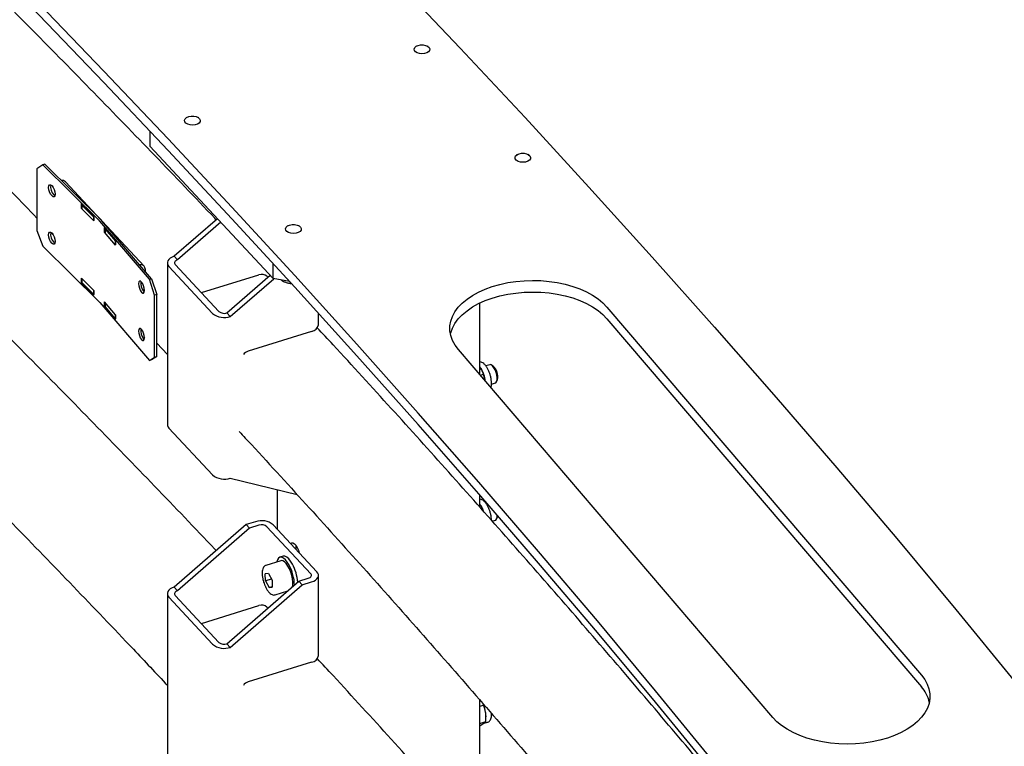
# Model space of a CAD drawing. Units: millimetres. Extents: x 0 to 1260, y 0 to 297.
# Drawn here: x 1209 to 1219, y 152 to 160 of the extents above; entities that cross this region are included whole.
import ezdxf

# ---------------------------------------------------------------- set-up
doc = ezdxf.new("R2010")
doc.units = ezdxf.units.MM
doc.linetypes.add('SLD-Сплошная', pattern=[0])
for name, color, linetype in [('ГОРИЗОНТАЛИ', 5, 'SLD-Сплошная'), ('ПАНЕЛИ', 7, 'SLD-Сплошная'), ('СТОЙКИ', 1, 'SLD-Сплошная'), ('ШАБЛОНЫ', 190, 'SLD-Сплошная')]:
    doc.layers.add(name, color=color, linetype=linetype)

msp = doc.modelspace()

# ---------------------------------------------------------------- linework, layer by layer
at = {"layer": 'ГОРИЗОНТАЛИ', "linetype": 'SLD-Сплошная', "lineweight": 25}
for p, q in [((1209.1333768, 157.2958092), (1209.1556679, 157.2728177)), ((1210.2506277, 156.1268024), (1210.363223, 156.0073141))]:
    msp.add_line(p, q, dxfattribs=at)
for points, knots in [([(1210.8787067, 157.4282114), (1210.8735407, 157.433694), (1210.6590789, 157.6612988), (1210.228956, 158.1090164), (1209.5878113, 158.7711585), (1208.9389626, 159.4308005), (1208.2834776, 160.0882477), (1207.6211041, 160.7433895), (1206.9519252, 161.3962201), (1206.2760046, 162.0467313), (1205.5931496, 162.6948204), (1204.9348488, 163.312042), (1204.5008764, 163.7120371), (1204.2993973, 163.8977416)], [0, 0, 0, 0, 0.0024953861, 0.1035938835, 0.2046925361, 0.3057913375, 0.4068902816, 0.5079893624, 0.6090885738, 0.71018791, 0.8112873654, 0.9123869343, 1, 1, 1, 1]), ([(1203.6618881, 162.6351617), (1203.7948206, 162.5125967), (1204.1595736, 162.1762911), (1204.7487105, 161.6235756), (1205.4299206, 160.9772794), (1206.1040704, 160.3285191), (1206.7714886, 159.6774471), (1207.4321925, 159.0240964), (1208.0856391, 158.3683243), (1208.6037206, 157.8427988), (1208.9015388, 157.5350844), (1208.986293, 157.4475139)], [0, 0, 0, 0, 0.0719371977, 0.197388166, 0.3228392595, 0.4482904849, 0.5737418489, 0.6991933586, 0.824645021, 0.9500968435, 1, 1, 1, 1]), ([(1210.8787066, 153.9374995), (1210.8735406, 153.942982), (1210.6590788, 154.1705869), (1210.228956, 154.6183044), (1209.5878112, 155.2804466), (1208.9389625, 155.9400886), (1208.2834775, 156.5975357), (1207.621104, 157.2526776), (1206.9519251, 157.9055082), (1206.2760045, 158.5560194), (1205.5931495, 159.2041085), (1204.9348487, 159.8213301), (1204.5008763, 160.2213252), (1204.2993972, 160.4070297)], [0, 0, 0, 0, 0.0024953861, 0.1035938835, 0.2046925361, 0.3057913375, 0.4068902817, 0.5079893624, 0.6090885738, 0.7101879101, 0.8112873655, 0.9123869344, 1, 1, 1, 1]), ([(1203.661888, 159.1444498), (1203.7948206, 159.0218848), (1204.1595736, 158.6855792), (1204.74871, 158.1328636), (1205.4299218, 157.4865679), (1206.1040655, 156.8378056), (1206.7715068, 156.1867411), (1207.4321243, 155.5333625), (1208.085893, 154.8776945), (1208.7328908, 154.2197924), (1209.3726889, 153.5595532), (1209.9163673, 152.9918835), (1210.2439838, 152.6434264), (1210.3632229, 152.5166021)], [0, 0, 0, 0, 0.0565193834, 0.1550832921, 0.2536472991, 0.3522114098, 0.4507756293, 0.5493399633, 0.6479044174, 0.7464689972, 0.8450337086, 0.9435985576, 1, 1, 1, 1]), ([(1217.1218323, 150.3252521), (1217.0238506, 150.4457321), (1216.7397211, 150.7951028), (1216.2639843, 151.3718778), (1215.6923001, 152.0549094), (1215.1134154, 152.7359166), (1214.5274874, 153.414912), (1213.934455, 154.0918468), (1213.3345327, 154.766756), (1212.7270525, 155.4394017), (1212.2638534, 155.9469973), (1212.0009073, 156.2296729), (1211.9451823, 156.2895791)], [0, 0, 0, 0, 0.05984579511, 0.17354232308, 0.28723912724, 0.40093617396, 0.51463345535, 0.62833096357, 0.74202869086, 0.85572662954, 0.96942477203, 1, 1, 1, 1]), ([(1211.1216348, 155.1949181), (1211.1645856, 155.1487274), (1211.4141383, 154.8803504), (1211.8634714, 154.3876867), (1212.4692586, 153.7168506), (1213.0674357, 153.0437386), (1213.6587167, 152.3686032), (1214.2429764, 151.6914332), (1214.8198732, 151.0121676), (1215.3210764, 150.4143405), (1215.6269802, 150.042122), (1215.7456453, 149.8977323)], [0, 0, 0, 0, 0.0265110479, 0.1540344301, 0.2815580225, 0.4090818334, 0.5366058713, 0.6641301449, 0.7916546627, 0.9191794337, 1, 1, 1, 1]), ([(1217.1218322, 146.8345402), (1217.0238505, 146.9550201), (1216.739721, 147.3043909), (1216.2639842, 147.8811658), (1215.6923001, 148.5641975), (1215.1134153, 149.2452047), (1214.5274873, 149.9242001), (1213.9344549, 150.6011349), (1213.3345326, 151.2760441), (1212.7270524, 151.9486898), (1212.2638533, 152.4562854), (1212.0009073, 152.738961), (1211.9451822, 152.7988672)], [0, 0, 0, 0, 0.05984579511, 0.17354232308, 0.28723912724, 0.40093617396, 0.51463345535, 0.62833096357, 0.74202869086, 0.85572662954, 0.96942477203, 1, 1, 1, 1])]:
    msp.add_open_spline(points, degree=3, knots=knots, dxfattribs=at)
at = {"layer": 'ПАНЕЛИ', "linetype": 'SLD-Сплошная', "lineweight": 25}
for p, q in [((1209.0492914, 158.00702), (1208.986293, 157.9672786)), ((1209.0708842, 158.0142936), (1209.0492914, 158.00702)), ((1209.6451679, 157.417501), (1209.0492914, 158.00702)), ((1209.6667607, 157.4247746), (1209.0708842, 158.0142936)), ((1208.986293, 157.9672786), (1208.986293, 157.314046)), ((1209.141899, 157.7898573), (1209.1456789, 157.7861177)), ((1209.6617512, 157.4297306), (1209.2885089, 157.8304994)), ((1209.1456789, 157.6799674), (1209.141899, 157.683707)), ((1209.1634918, 157.6909806), (1209.1672717, 157.687241)), ((1209.1672717, 157.687241), (1209.1752492, 157.6809464)), ((1209.5879275, 157.4690273), (1209.4556309, 157.5999124)), ((1209.4556309, 157.5488786), (1209.4556309, 157.5999124)), ((1209.470304, 157.5853959), (1209.4609188, 157.5822344)), ((1209.4609188, 157.5822344), (1209.5869155, 157.4575819)), ((1209.4609188, 157.5822344), (1209.4609188, 157.5465108)), ((1209.4556309, 157.5488786), (1209.4609188, 157.5506598)), ((1209.5879275, 157.4179935), (1209.4556309, 157.5488786)), ((1209.5869155, 157.4575819), (1209.5879275, 157.4579228)), ((1209.5869155, 157.4575819), (1209.5869155, 157.4218583)), ((1209.5879275, 157.4179935), (1209.5879275, 157.4690273)), ((1210.1728949, 156.8005514), (1209.6497043, 157.41263)), ((1210.195314, 156.8069378), (1209.6721234, 157.4190164)), ((1210.1171985, 156.9406944), (1209.6765218, 157.4138707)), ((1208.986293, 157.314046), (1209.0492914, 157.1496522)), ((1209.141899, 157.289726), (1209.1456789, 157.2859865)), ((1209.8161213, 157.2128361), (1209.6999624, 157.3487299)), ((1209.6999624, 157.2976961), (1209.6999624, 157.3487299)), ((1209.6999624, 157.2976961), (1209.7049888, 157.2991279)), ((1209.8161213, 157.1618023), (1209.6999624, 157.2976961)), ((1209.7089076, 157.3319172), (1209.7049888, 157.3308009)), ((1209.7049888, 157.3308009), (1209.8156162, 157.2013782)), ((1209.7049888, 157.3308009), (1209.7049888, 157.2950772)), ((1209.1456789, 157.1798362), (1209.141899, 157.1835757)), ((1209.1634918, 157.1908494), (1209.1672717, 157.1871098)), ((1209.1672717, 157.1871098), (1209.1752492, 157.1808152)), ((1209.8156162, 157.2013782), (1209.8161213, 157.2015221)), ((1209.8156162, 157.2013782), (1209.8156162, 157.1656545)), ((1209.8161213, 157.1618023), (1209.8161213, 157.2128361)), ((1209.0492914, 157.1496522), (1209.6451679, 156.5601332)), ((1210.1279997, 156.9111027), (1210.1279997, 156.8856884)), ((1209.5879275, 156.6831068), (1209.4556309, 156.8139919)), ((1209.4556309, 156.7629581), (1209.4556309, 156.8139919)), ((1209.4556309, 156.7629581), (1209.4616384, 156.7649817)), ((1209.5879275, 156.632073), (1209.4556309, 156.7629581)), ((1209.4609188, 156.8087604), (1209.4609188, 156.7656936)), ((1209.5869155, 156.6410411), (1209.4609188, 156.7656936)), ((1210.0915837, 156.7701339), (1210.0882649, 156.7740165)), ((1210.1728949, 156.8005514), (1210.195314, 156.8069378)), ((1210.2282086, 156.6337724), (1210.1728949, 156.8005514)), ((1210.195314, 156.8069378), (1210.2506277, 156.6401588)), ((1209.5869155, 156.684108), (1209.5869155, 156.6410411)), ((1209.5879275, 156.632073), (1209.5879275, 156.6831068)), ((1210.0882649, 156.6678662), (1210.0915837, 156.6639836)), ((1210.1140028, 156.67037), (1210.1106839, 156.6742526)), ((1210.1182533, 156.66598), (1210.1140028, 156.67037)), ((1209.5879275, 156.641382), (1209.5869155, 156.6410411)), ((1209.6497043, 156.5552622), (1210.1728949, 155.9431835)), ((1209.8161213, 156.4269155), (1209.6999624, 156.5628093)), ((1209.6999624, 156.5117755), (1209.6999624, 156.5628093)), ((1209.7049888, 156.556929), (1209.7049888, 156.5142601)), ((1210.2506277, 156.6401588), (1210.2282086, 156.6337724)), ((1210.2282086, 155.9805398), (1210.2282086, 156.6337724)), ((1210.2506277, 155.9869262), (1210.2506277, 156.6401588)), ((1209.6999624, 156.5117755), (1209.7057124, 156.5134135)), ((1209.8161213, 156.3758817), (1209.6999624, 156.5117755)), ((1209.8156162, 156.3848374), (1209.7049888, 156.5142601)), ((1209.8156162, 156.4275064), (1209.8156162, 156.3848374)), ((1209.8161213, 156.3849813), (1209.8156162, 156.3848374)), ((1209.8161213, 156.3758817), (1209.8161213, 156.4269155)), ((1210.0915837, 156.2700026), (1210.0882648, 156.2738853)), ((1210.0882648, 156.167735), (1210.0915837, 156.1638523)), ((1210.1140028, 156.1702387), (1210.1106839, 156.1741214)), ((1210.1182533, 156.1658487), (1210.1140028, 156.1702387)), ((1210.1728949, 155.9431835), (1210.2282086, 155.9805398)), ((1210.1953139, 155.9495699), (1210.1728949, 155.9431835)), ((1210.2506277, 155.9869262), (1210.1953139, 155.9495699)), ((1210.2282086, 155.9805398), (1210.2506277, 155.9869262))]:
    msp.add_line(p, q, dxfattribs=at)
at = {"layer": 'ПАНЕЛИ', "linetype": 'SLD-Сплошная', "lineweight": 25, "flags": 128}
for points in [[(1209.141899, 157.683707), (1209.1293626, 157.7001497), (1209.1187348, 157.7221694), (1209.1116335, 157.7464138), (1209.1091398, 157.7691918), (1209.1116335, 157.7870357), (1209.1187348, 157.797229), (1209.1293626, 157.7982198), (1209.141899, 157.7898573)], [(1209.1456789, 157.7861177), (1209.1582153, 157.769675), (1209.1688431, 157.7476553), (1209.1759444, 157.7234109), (1209.1784381, 157.7006329), (1209.1759444, 157.682789), (1209.1688431, 157.6725957), (1209.1582153, 157.6716049), (1209.1456789, 157.6799674)], [(1209.141899, 157.1835757), (1209.1293626, 157.2000185), (1209.1187348, 157.2220382), (1209.1116335, 157.2462825), (1209.1091398, 157.2690605), (1209.1116335, 157.2869045), (1209.1187348, 157.2970978), (1209.1293626, 157.2980886), (1209.141899, 157.289726)], [(1209.1456789, 157.2859865), (1209.1582153, 157.2695437), (1209.1688431, 157.247524), (1209.1759444, 157.2232797), (1209.1784381, 157.2005017), (1209.1759444, 157.1826577), (1209.1688431, 157.1724644), (1209.1582153, 157.1714736), (1209.1456789, 157.1798362)], [(1210.0882649, 156.7740165), (1210.0772577, 156.7828537), (1210.0679262, 156.7822653), (1210.0616912, 156.7723408), (1210.0595017, 156.7545913), (1210.0616912, 156.7317189), (1210.0679262, 156.7072057), (1210.0772577, 156.6847836), (1210.0882649, 156.6678662)], [(1210.0915837, 156.6639836), (1210.1025909, 156.6551464), (1210.1119223, 156.6557349), (1210.1181574, 156.6656593), (1210.1203468, 156.6834088), (1210.1181574, 156.7062813), (1210.1119223, 156.7307945), (1210.1025909, 156.7532165), (1210.0915837, 156.7701339)], [(1210.0882648, 156.2738853), (1210.0772577, 156.2827225), (1210.0679262, 156.282134), (1210.0616912, 156.2722096), (1210.0595017, 156.25446), (1210.0616912, 156.2315876), (1210.0679262, 156.2070744), (1210.0772577, 156.1846524), (1210.0882648, 156.167735)], [(1210.0915837, 156.1638523), (1210.1025908, 156.1550152), (1210.1119223, 156.1556036), (1210.1181573, 156.165528), (1210.1203468, 156.1832776), (1210.1181573, 156.20615), (1210.1119223, 156.2306632), (1210.1025908, 156.2530853), (1210.0915837, 156.2700026)], [(1210.1203435, 156.1824772), (1210.117238, 156.1767309), (1210.1134725, 156.1708591)]]:
    msp.add_lwpolyline(points, dxfattribs=at)
at = {"layer": 'ПАНЕЛИ', "linetype": 'SLD-Сплошная', "lineweight": 25}
for centre, radius, start, end in [((1209.2420439, 157.7698093), 0.1112852, 166.30740279, 225.10067802), ((1209.2551279, 157.7947681), 0.048898, 46.94777533, 102.52064955), ((1209.5891229, 157.3607574), 0.0797551, 40.57161386, 45.35484377), ((1209.6005071, 157.3576953), 0.0942825, 40.57161385, 45.35484377), ((1209.2420439, 157.2696781), 0.1112852, 166.30740277, 225.10067802), ((1210.0845935, 156.9110368), 0.0434063, 0.08695354, 108.14594714), ((1210.217387, 156.7570665), 0.1350691, 170.90954968, 217.8155854), ((1209.5891228, 156.5033896), 0.0797551, 40.57161385, 45.35484378), ((1210.217387, 156.2569352), 0.1350691, 170.9095497, 217.8155854)]:
    msp.add_arc(centre, radius, start, end, dxfattribs=at)
msp.add_ellipse((1209.7089076, 157.272718), major_axis=(0.0551754, 0.0470801), ratio=0.732048747, start_param=0.9438558499, end_param=1.0124532288, dxfattribs=at)
at = {"layer": 'СТОЙКИ', "linetype": 'SLD-Сплошная', "lineweight": 25}
for p, q in [((1212.9918353, 159.260805), (1212.984763, 159.256721)), ((1213.115935, 159.256721), (1213.1088628, 159.260805)), ((1210.5697068, 158.5090457), (1210.5626346, 158.5049616)), ((1210.6938066, 158.5049616), (1210.6867343, 158.5090457)), ((1210.1795461, 158.3639978), (1210.1795461, 158.2059251)), ((1210.1795461, 158.2059251), (1211.4817726, 156.80766)), ((1214.0572933, 158.11677), (1214.0502211, 158.112686)), ((1214.181393, 158.112686), (1214.1743208, 158.11677)), ((1210.8926069, 157.4402764), (1210.4356117, 157.0436153)), ((1210.9281221, 157.4021419), (1210.471127, 157.0054808)), ((1211.6351649, 157.3650107), (1211.6280927, 157.3609266)), ((1211.7592646, 157.3609266), (1211.7521924, 157.3650107)), ((1210.363223, 156.973702), (1210.363223, 155.2692013)), ((1210.471127, 157.0054808), (1210.4356117, 157.0436153)), ((1210.4456747, 156.9566166), (1210.9073732, 156.4608681)), ((1211.4817726, 156.80766), (1211.4817726, 156.9656082)), ((1210.8413151, 156.4403656), (1210.3796166, 156.9361141)), ((1210.722097, 156.6598083), (1211.3298816, 156.8484472)), ((1210.9920176, 156.4461748), (1211.4490128, 156.8428359)), ((1211.0275329, 156.4080403), (1211.4869093, 156.8067684)), ((1211.414526, 156.8337539), (1211.4252647, 156.8222232)), ((1211.6510615, 156.7782734), (1211.4817726, 156.80766)), ((1211.6510615, 156.7806583), (1211.6510615, 156.7782734)), ((1211.6510615, 156.7782734), (1211.6527588, 156.7788002)), ((1213.6610319, 155.7957531), (1213.661032, 156.5502318)), ((1211.0275329, 156.4080403), (1210.9920176, 156.4461748)), ((1211.9586761, 156.3209199), (1211.9586761, 156.4426633)), ((1211.8862875, 156.2510067), (1211.2146973, 156.0425643)), ((1213.6588442, 155.8788387), (1213.6688822, 155.8670847)), ((1213.6688822, 155.8670847), (1213.6610319, 155.878197)), ((1213.7672326, 155.8997893), (1213.7257799, 155.8869236)), ((1213.7698837, 155.9003566), (1213.7672326, 155.8997893)), ((1213.802624, 155.8847168), (1213.7854469, 155.895795)), ((1213.6674511, 155.7882434), (1213.6991699, 155.798088)), ((1213.722329, 155.724042), (1213.6991699, 155.798088)), ((1213.7848661, 155.6958507), (1213.8265171, 155.7087779)), ((1213.8392689, 155.7223833), (1213.847155, 155.7412403)), ((1210.8413151, 154.7358648), (1210.3796166, 155.2316134)), ((1211.0275328, 154.7035396), (1211.7329809, 154.5291289)), ((1211.5233826, 154.5809487), (1211.5233825, 154.1647507)), ((1213.6610319, 154.397742), (1213.6610319, 154.5254141)), ((1213.6588442, 154.4294787), (1213.6688822, 154.4177248)), ((1213.6688822, 154.4177248), (1213.6610319, 154.428837)), ((1213.7348721, 154.4403856), (1213.7257798, 154.4375637)), ((1213.7932088, 154.2490801), (1213.8265171, 154.259418)), ((1213.8392689, 154.2730234), (1213.847155, 154.2918804)), ((1213.847155, 154.2918804), (1213.8506876, 154.3066968)), ((1211.1952792, 154.2122771), (1210.4356116, 153.5529034)), ((1211.2307945, 154.1741426), (1210.4711269, 153.5147689)), ((1211.2943663, 154.2430309), (1211.1952792, 154.2122771)), ((1211.2307945, 154.1741426), (1211.1952792, 154.2122771)), ((1211.3298815, 154.2048964), (1211.2307945, 154.1741426)), ((1211.8762245, 153.6944545), (1211.414526, 154.1902031)), ((1211.9422825, 153.7149571), (1211.480584, 154.2107056)), ((1211.7242184, 153.9491033), (1211.7242184, 153.9872456)), ((1211.5860907, 153.8781712), (1211.5508598, 153.8672365)), ((1211.5619756, 153.8314219), (1211.4034363, 153.7822158)), ((1211.4036533, 153.782282), (1211.4077443, 153.7831375)), ((1211.5662836, 153.8323436), (1211.5619756, 153.8314219)), ((1211.4305825, 153.6959165), (1211.3967747, 153.6917767)), ((1211.4001816, 153.6174119), (1211.3967747, 153.6917767)), ((1211.4620148, 153.6366032), (1211.4001816, 153.6174119)), ((1211.4305825, 153.6959165), (1211.4677973, 153.6256915)), ((1211.7516851, 153.6148366), (1211.8507721, 153.6455904)), ((1211.9586761, 152.830208), (1211.9586761, 153.6773691)), ((1210.4711269, 153.5147689), (1210.4356116, 153.5529034)), ((1210.9920175, 152.9554629), (1211.7516851, 153.6148366)), ((1211.0275328, 152.9173283), (1211.7872003, 153.5767021)), ((1211.4001816, 153.6174119), (1211.4373964, 153.5471869)), ((1211.4709172, 153.5575909), (1211.4373964, 153.5471869)), ((1211.4373964, 153.5471869), (1211.4712042, 153.5513267)), ((1211.4677973, 153.6256915), (1211.4712042, 153.5513267)), ((1211.7872003, 153.5767021), (1211.7516851, 153.6148366)), ((1211.7872003, 153.5767021), (1211.8862874, 153.6074559)), ((1210.363223, 153.4829901), (1210.3632229, 151.7784894)), ((1210.841315, 152.9496536), (1210.3796165, 153.4454021)), ((1210.4456746, 153.4659047), (1210.9073731, 152.9701562)), ((1211.4997736, 153.4718223), (1211.6354234, 153.5139241)), ((1211.6152572, 153.5076651), (1211.6215363, 153.5018705)), ((1210.7220969, 153.1690963), (1211.3298815, 153.3577353)), ((1211.4145259, 153.343042), (1211.4252647, 153.3315113)), ((1211.0275328, 152.9173283), (1210.9920175, 152.9554629)), ((1211.8862874, 152.7602948), (1211.2146972, 152.5518524)), ((1213.6610318, 150.9070301), (1213.6610319, 152.3642239)), ((1213.6610319, 152.2955392), (1213.6991698, 152.3073761)), ((1213.6904209, 152.3301575), (1213.6991698, 152.3073761)), ((1213.7233754, 152.1339654), (1213.7240561, 152.2246384)), ((1213.7262593, 152.1658024), (1213.7267102, 152.1748217)), ((1213.784866, 152.2051387), (1213.7954426, 152.2084214)), ((1213.6610319, 152.1146157), (1213.7233754, 152.1339654)), ((1213.6610319, 152.0904865), (1213.6614389, 152.0906128)), ((1213.6614389, 152.0906128), (1213.7051906, 152.1162567)), ((1213.6981854, 152.1127944), (1213.7431048, 152.1267361))]:
    msp.add_line(p, q, dxfattribs=at)
at = {"layer": 'СТОЙКИ', "linetype": 'SLD-Сплошная', "lineweight": 25, "flags": 128}
for points in [[(1213.1106682, 159.2597292), (1213.1257881, 159.2466513), (1213.1327329, 159.2314478), (1213.1307502, 159.2157664), (1213.1200547, 159.2013062), (1213.1018056, 159.1896344), (1213.0779803, 159.1820157), (1213.0511608, 159.1792757), (1213.0242533, 159.1817113), (1213.0001736, 159.1890587), (1212.9815313, 159.2005216), (1212.9703464, 159.2148578), (1212.967831, 159.2305138), (1212.9742578, 159.245793), (1212.9889302, 159.2590396), (1213.0102583, 159.2688183), (1213.0359308, 159.2740692), (1213.0631658, 159.2742235), (1213.0890119, 159.2692644), (1213.1106682, 159.2597292)], [(1210.6885398, 158.5079698), (1210.7036596, 158.4948919), (1210.7106045, 158.4796885), (1210.7086218, 158.464007), (1210.6979263, 158.4495469), (1210.6796772, 158.437875), (1210.6558519, 158.4302563), (1210.6290324, 158.4275163), (1210.6021248, 158.429952), (1210.5780452, 158.4372994), (1210.5594029, 158.4487622), (1210.548218, 158.4630985), (1210.5457026, 158.4787544), (1210.5521293, 158.4940336), (1210.5668018, 158.5072803), (1210.5881298, 158.5170589), (1210.6138024, 158.5223099), (1210.6410374, 158.5224642), (1210.6668835, 158.517505), (1210.6885398, 158.5079698)], [(1214.1761263, 158.1156942), (1214.1912461, 158.1026163), (1214.198191, 158.0874128), (1214.1962082, 158.0717313), (1214.1855128, 158.0572712), (1214.1672636, 158.0455994), (1214.1434384, 158.0379806), (1214.1166188, 158.0352407), (1214.0897113, 158.0376763), (1214.0656317, 158.0450237), (1214.0469893, 158.0564866), (1214.0358044, 158.0708228), (1214.0332891, 158.0864788), (1214.0397158, 158.1017579), (1214.0543882, 158.1150046), (1214.0757163, 158.1247833), (1214.1013889, 158.1300342), (1214.1286239, 158.1301885), (1214.1544699, 158.1252293), (1214.1761263, 158.1156942)], [(1211.7539979, 157.3639348), (1211.7691177, 157.3508569), (1211.7760625, 157.3356535), (1211.7740798, 157.319972), (1211.7633844, 157.3055119), (1211.7451352, 157.29384), (1211.72131, 157.2862213), (1211.6944904, 157.2834813), (1211.6675829, 157.285917), (1211.6435033, 157.2932643), (1211.6248609, 157.3047272), (1211.613676, 157.3190634), (1211.6111607, 157.3347194), (1211.6175874, 157.3499986), (1211.6322598, 157.3632453), (1211.6535879, 157.3730239), (1211.6792605, 157.3782749), (1211.7064954, 157.3784291), (1211.7323415, 157.37347), (1211.7539979, 157.3639348)], [(1210.4356117, 157.0436153), (1210.4132361, 157.0349389), (1210.3942226, 157.0239092), (1210.3793018, 157.01095), (1210.3690472, 156.9965595), (1210.3638528, 156.9812905), (1210.3639183, 156.9657299), (1210.369241, 156.9504757), (1210.3796166, 156.9361141)], [(1210.471127, 157.0054808), (1210.4609563, 157.001537), (1210.4523137, 156.9965235), (1210.4455316, 156.9906329), (1210.4408704, 156.9840918), (1210.4385093, 156.9771513), (1210.438539, 156.9700784), (1210.4409585, 156.9631446), (1210.4456747, 156.9566166)], [(1213.8265171, 155.7087779), (1213.8293635, 155.7099939), (1213.8380747, 155.7197921), (1213.8431251, 155.7370978), (1213.8440659, 155.7603732), (1213.8408137, 155.7875503), (1213.8336572, 155.8162142), (1213.8232325, 155.843818), (1213.8104658, 155.867909), (1213.7964915, 155.8863466), (1213.7825513, 155.8974926), (1213.7698837, 155.9003566)], [(1213.8265171, 154.259418), (1213.8293635, 154.2606339), (1213.8380746, 154.2704322), (1213.843125, 154.2877378), (1213.8440659, 154.3110133), (1213.8438637, 154.3145849)], [(1211.6671379, 154.0103934), (1211.6765469, 154.0186805), (1211.6893029, 154.0191196), (1211.7038517, 154.010864), (1211.7190148, 153.9945827), (1211.7335636, 153.9715946), (1211.7463196, 153.9437621), (1211.7557286, 153.9152692)], [(1211.6484336, 153.7844786), (1211.6289172, 153.8161354), (1211.608523, 153.8412502), (1211.5882046, 153.8586486), (1211.568912, 153.8675171), (1211.5515475, 153.8674409), (1211.5369229, 153.8584238), (1211.525722, 153.8408872), (1211.5189199, 153.8180586)], [(1211.6836645, 153.7954133), (1211.6641481, 153.8270701), (1211.6437539, 153.8521849), (1211.6234355, 153.8695833), (1211.604143, 153.8784518), (1211.5867784, 153.8783756), (1211.5860907, 153.8781712)], [(1211.683135, 153.555839), (1211.6862321, 153.5747215), (1211.6868298, 153.6048707), (1211.6832933, 153.6388666), (1211.6758134, 153.6748766), (1211.6647933, 153.7109592), (1211.650827, 153.7451694), (1211.6346675, 153.7756627), (1211.6171859, 153.8007953), (1211.5993247, 153.8192123), (1211.5820468, 153.8299209), (1211.5662836, 153.8323436)], [(1211.8507721, 153.6455904), (1211.8609429, 153.6495342), (1211.8695854, 153.6545477), (1211.8763675, 153.6604382), (1211.8810287, 153.6669794), (1211.8833898, 153.6739198), (1211.8833601, 153.6809928), (1211.8809406, 153.6879265), (1211.8762245, 153.6944545)], [(1211.8862874, 153.6074559), (1211.908663, 153.6161323), (1211.9276765, 153.627162), (1211.9425973, 153.6401211), (1211.9528519, 153.6545117), (1211.9580463, 153.6697806), (1211.9579809, 153.6853412), (1211.9526581, 153.7005954), (1211.9422825, 153.7149571)], [(1210.4356116, 153.5529034), (1210.413236, 153.5442269), (1210.3942225, 153.5331972), (1210.3793017, 153.5202381), (1210.3690471, 153.5058475), (1210.3638527, 153.4905786), (1210.3639182, 153.475018), (1210.369241, 153.4597638), (1210.3796165, 153.4454021)], [(1210.4711269, 153.5147689), (1210.4609562, 153.510825), (1210.4523137, 153.5058115), (1210.4455315, 153.499921), (1210.4408703, 153.4933799), (1210.4385092, 153.4864394), (1210.438539, 153.4793664), (1210.4409584, 153.4724327), (1210.4456746, 153.4659047)]]:
    msp.add_lwpolyline(points, dxfattribs=at)
at = {"layer": 'СТОЙКИ', "linetype": 'SLD-Сплошная', "lineweight": 25}
for centre, radius, start, end in [((1211.3589693, 156.7648602), 0.0885036, 51.11690613, 109.18756545), ((1210.9635398, 156.5919318), 0.194708, 231.11690613, 289.18756545), ((1210.9629298, 156.5297618), 0.0885036, 231.11690613, 289.18756545), ((1211.874266, 156.3358863), 0.0857267, 278.06116292, 349.94565051), ((1211.2460196, 155.947554), 0.1000402, 108.24597489, 143.63603576), ((1213.3430151, 155.6627489), 0.3846329, 9.08161945, 32.08987531), ((1213.7021368, 155.7748797), 0.1488687, 346.94029602, 47.54539852), ((1210.4176967, 155.2705905), 0.0544914, 181.46081375, 225.66697035), ((1210.9635398, 154.8874311), 0.194708, 231.11690613, 289.18756545), ((1213.3862886, 154.2353646), 0.3363248, 20.64239484, 32.83451588), ((1211.3583593, 154.0591394), 0.194708, 51.11690613, 109.18756545), ((1211.3589693, 154.1213093), 0.0885036, 51.11690613, 109.18756545), ((1211.2460186, 153.5638034), 0.4589502, 1.29628787, 28.73935888), ((1211.2615105, 153.568384), 0.4793291, 4.29193513, 28.27082134), ((1211.3589693, 153.2741482), 0.0885036, 51.11690613, 109.18756545), ((1210.9635397, 153.1012198), 0.194708, 231.11690613, 289.18756545), ((1210.9629298, 153.0390499), 0.0885036, 231.11690613, 289.18756545), ((1211.8742659, 152.8451744), 0.0857267, 278.06116292, 349.94565051), ((1211.2460195, 152.4568421), 0.1000402, 108.24597489, 143.63603576), ((1213.3232033, 152.1666864), 0.4050203, 8.22634477, 22.66072365), ((1213.4613705, 152.1856641), 0.2655612, 357.66007327, 8.43932957)]:
    msp.add_arc(centre, radius, start, end, dxfattribs=at)
for points, knots in [([(1211.5677564, 156.7927342), (1211.5743415, 156.7879954), (1211.5888919, 156.7775245), (1211.6176534, 156.7662469), (1211.6458178, 156.7587918), (1211.6640745, 156.7574709), (1211.6704089, 156.7570125)], [0, 0, 0, 0, 0.24596992646, 0.54349351203, 0.84160933776, 1, 1, 1, 1]), ([(1213.7787376, 155.6580497), (1213.7795049, 155.6599555), (1213.783299, 155.6693786), (1213.7854413, 155.6903568), (1213.7853351, 155.7210929), (1213.7806906, 155.7548493), (1213.7724797, 155.7891649), (1213.761048, 155.8226834), (1213.7473879, 155.8529152), (1213.7343292, 155.8753278), (1213.7200904, 155.8951971), (1213.7046475, 155.9120316), (1213.6859254, 155.9243133), (1213.670943, 155.9303063), (1213.6627654, 155.9294108), (1213.6610319, 155.929221)], [0, 0, 0, 0, 0.0235890273, 0.1166363677, 0.2130826964, 0.3073345417, 0.4002018298, 0.4926217822, 0.5852845437, 0.6696926157, 0.7190728794, 0.816515388, 0.9048893213, 0.9798390389, 1, 1, 1, 1]), ([(1213.6688822, 155.8670847), (1213.6726089, 155.8611129), (1213.6864813, 155.8388824), (1213.69381, 155.8153204), (1213.6991699, 155.798088)], [0, 0, 0, 0, 0.2686336051, 1, 1, 1, 1]), ([(1213.7847202, 154.2586274), (1213.7847504, 154.2631884), (1213.7848475, 154.2778365), (1213.7805553, 154.3055938), (1213.7725155, 154.3397773), (1213.7610384, 154.3733309), (1213.7473903, 154.4035535), (1213.7343289, 154.4259681), (1213.7200905, 154.4458371), (1213.7046474, 154.4626717), (1213.6859254, 154.4749534), (1213.670943, 154.4809464), (1213.6627654, 154.4800509), (1213.6610319, 154.4798611)], [0, 0, 0, 0, 0.05137515, 0.1649952753, 0.2769463239, 0.3883581115, 0.5000626042, 0.6018161103, 0.6613437697, 0.7788102235, 0.8853445554, 0.9756960629, 1, 1, 1, 1]), ([(1213.6688822, 154.4177248), (1213.6726376, 154.4117588), (1213.684457, 154.3929819), (1213.6907437, 154.3730793), (1213.6950329, 154.3595004)], [0, 0, 0, 0, 0.3177312683, 1, 1, 1, 1]), ([(1211.4039551, 153.7818362), (1211.4019923, 153.7813561), (1211.3942288, 153.7794572), (1211.3831885, 153.7700189), (1211.3729967, 153.7542873), (1211.3664002, 153.7331426), (1211.3635034, 153.7062518), (1211.3647545, 153.674617), (1211.3700774, 153.6408115), (1211.3778647, 153.6092187), (1211.3850104, 153.5901459), (1211.3880445, 153.5820475)], [0, 0, 0, 0, 0.0356559197, 0.1410282107, 0.2477352782, 0.3688436985, 0.5038001473, 0.6389106086, 0.7716148246, 0.9030260228, 1, 1, 1, 1]), ([(1211.3880445, 153.5820475), (1211.3890434, 153.5791641), (1211.3938923, 153.5651673), (1211.405272, 153.5421671), (1211.4215835, 153.5149328), (1211.4397764, 153.4928603), (1211.4582986, 153.4776621), (1211.4767625, 153.4703636), (1211.4914107, 153.4686378), (1211.4981577, 153.47192), (1211.4996682, 153.4726548)], [0, 0, 0, 0, 0.0416501658, 0.2021840101, 0.3640192809, 0.52869757, 0.6986858775, 0.8379000991, 0.9637079577, 1, 1, 1, 1]), ([(1213.7240561, 152.2246384), (1213.7237564, 152.2266902), (1213.7194874, 152.2559132), (1213.708959, 152.2825809), (1213.6991698, 152.3073761)], [0, 0, 0, 0, 0.0702147664, 1, 1, 1, 1]), ([(1213.7416906, 152.1271047), (1213.7435146, 152.1273922), (1213.7515784, 152.128663), (1213.7633379, 152.13817), (1213.7745541, 152.1533954), (1213.781822, 152.1737618), (1213.7855698, 152.1962076), (1213.7849368, 152.2137061), (1213.7846766, 152.2209009)], [0, 0, 0, 0, 0.0526179533, 0.2326110176, 0.4103144552, 0.6093917379, 0.8393959983, 1, 1, 1, 1]), ([(1213.7051906, 152.1162567), (1213.7059122, 152.1167667), (1213.7161878, 152.1240301), (1213.7199124, 152.1291785), (1213.7233754, 152.1339654)], [0, 0, 0, 0, 0.0702147664, 1, 1, 1, 1])]:
    msp.add_open_spline(points, degree=3, knots=knots, dxfattribs=at)
at = {"layer": 'ШАБЛОНЫ', "linetype": 'SLD-Сплошная', "lineweight": 25}
for p, q in [((1215.0042022, 156.5073911), (1218.3230262, 152.6247113)), ((1215.0042022, 156.38491), (1218.3230262, 152.5022302)), ((1216.7536899, 152.1776642), (1213.4348658, 156.060344))]:
    msp.add_line(p, q, dxfattribs=at)
at = {"layer": 'ШАБЛОНЫ', "linetype": 'SLD-Сплошная', "lineweight": 25, "flags": 128}
for points in [[(1206.1764583, 166.4067131), (1206.9405905, 165.7023584), (1207.6967612, 164.995146), (1208.4449383, 164.285106), (1209.1850901, 163.5722683), (1209.9171852, 162.8566634), (1210.6411925, 162.1383215), (1211.3570814, 161.4172731), (1212.0648215, 160.6935487), (1212.7643827, 159.9671791), (1213.4557355, 159.238195), (1214.1388504, 158.5066275), (1214.8136986, 157.7725074), (1215.4802514, 157.0358659), (1216.1384805, 156.2967343), (1216.788358, 155.5551439), (1217.4298565, 154.8111261), (1218.0629486, 154.0647125), (1218.6876075, 153.3159348), (1219.3038067, 152.5648247), (1219.9115201, 151.8114141)], [(1216.7205749, 150.981065), (1216.1229947, 151.7216386), (1215.517083, 152.4599527), (1214.9028653, 153.1959761), (1214.2803677, 153.9296775), (1213.6496165, 154.661026), (1213.0106384, 155.3899906), (1212.3634604, 156.1165405), (1211.70811, 156.8406449), (1211.0446147, 157.5622732), (1210.3730028, 158.2813949), (1209.6933026, 158.9979795), (1209.0055429, 159.7119967), (1208.3097528, 160.4234163), (1207.6059617, 161.1322083), (1206.8941993, 161.8383426), (1206.1744959, 162.5417893), (1205.4468818, 163.2425187), (1204.7113879, 163.9405012), (1203.9680452, 164.6357072), (1203.2168852, 165.3281073)], [(1216.7205749, 150.8585838), (1216.1229947, 151.5991575), (1215.517083, 152.3374716), (1214.9028653, 153.073495), (1214.2803677, 153.8071964), (1213.6496165, 154.5385449), (1213.0106384, 155.2675095), (1212.3634604, 155.9940594), (1211.70811, 156.7181638), (1211.0446147, 157.4397921), (1210.3730028, 158.1589137), (1209.6933026, 158.8754984), (1209.0055429, 159.5895156), (1208.3097528, 160.3009352), (1207.6059617, 161.0097272), (1206.8941993, 161.7158615), (1206.1744959, 162.4193082), (1205.4468818, 163.1200376), (1204.7113879, 163.8180201), (1203.9680452, 164.5132261), (1203.2168852, 165.2056262)], [(1213.4348658, 156.060344), (1213.3997197, 156.107318), (1213.372986, 156.1561036), (1213.3549391, 156.2062003), (1213.345764, 156.2570939), (1213.345555, 156.3082622), (1213.3543142, 156.3591803), (1213.3719517, 156.4093255), (1213.3982866, 156.4581834), (1213.4330486, 156.5052525), (1213.475881, 156.5500499), (1213.5263443, 156.592116), (1213.5839206, 156.631019), (1213.6480192, 156.6663597), (1213.7179823, 156.6977756), (1213.793092, 156.7249442), (1213.8725776, 156.7475868), (1213.9556235, 156.7654709), (1214.0413774, 156.7784132), (1214.1289594, 156.7862808), (1214.2174708, 156.7889929), (1214.3060035, 156.7865218), (1214.3936488, 156.7788927), (1214.4795075, 156.766184), (1214.5626985, 156.7485261), (1214.6423681, 156.7261002), (1214.7176989, 156.6991364), (1214.7879179, 156.6679113), (1214.8523045, 156.6327455), (1214.910198, 156.5939997), (1214.9610043, 156.5520715), (1215.0042022, 156.5073911)], [(1213.3509885, 156.222627), (1213.3543142, 156.2366992), (1213.3719517, 156.2868444), (1213.3982866, 156.3357022), (1213.4330486, 156.3827714), (1213.475881, 156.4275688), (1213.5263443, 156.4696349), (1213.5839206, 156.5085379), (1213.6480192, 156.5438786), (1213.7179823, 156.5752945), (1213.793092, 156.6024631), (1213.8725776, 156.6251056), (1213.9556234, 156.6429898), (1214.0413774, 156.6559321), (1214.1289594, 156.6637997), (1214.2174708, 156.6665118), (1214.3060035, 156.6640407), (1214.3936488, 156.6564116), (1214.4795075, 156.6437029), (1214.5626985, 156.626045), (1214.6423681, 156.6036191), (1214.7176989, 156.5766553), (1214.7879179, 156.5454302), (1214.8523045, 156.5102644), (1214.910198, 156.4715185), (1214.9610043, 156.4295903), (1215.0042022, 156.38491)], [(1218.3230262, 152.6247113), (1218.3581723, 152.5777373), (1218.384906, 152.5289517), (1218.402953, 152.478855), (1218.4121281, 152.4279614), (1218.4123371, 152.3767931), (1218.4035779, 152.325875), (1218.3859403, 152.2757298), (1218.3596054, 152.2268719), (1218.3248435, 152.1798028), (1218.2820111, 152.1350054), (1218.2315478, 152.0929393), (1218.1739714, 152.0540363), (1218.1098728, 152.0186956), (1218.0399097, 151.9872797), (1217.9648, 151.9601111), (1217.8853144, 151.9374685), (1217.8022686, 151.9195844), (1217.7165147, 151.9066421), (1217.6289327, 151.8987745), (1217.5404212, 151.8960624), (1217.4518886, 151.8985335), (1217.3642433, 151.9061626), (1217.2783846, 151.9188713), (1217.1951936, 151.9365292), (1217.1155239, 151.9589551), (1217.0401931, 151.9859189), (1216.9699742, 152.017144), (1216.9055876, 152.0523098), (1216.8476941, 152.0910556), (1216.7968877, 152.1329838), (1216.7536899, 152.1776642)]]:
    msp.add_lwpolyline(points, dxfattribs=at)
at = {"layer": 'ШАБЛОНЫ', "linetype": 'SLD-Сплошная', "lineweight": 25}
msp.add_arc((1218.0520339, 152.2593476), 0.3639077, 12.79616654, 41.86894808, dxfattribs=at)

doc.saveas('drawing.dxf')
